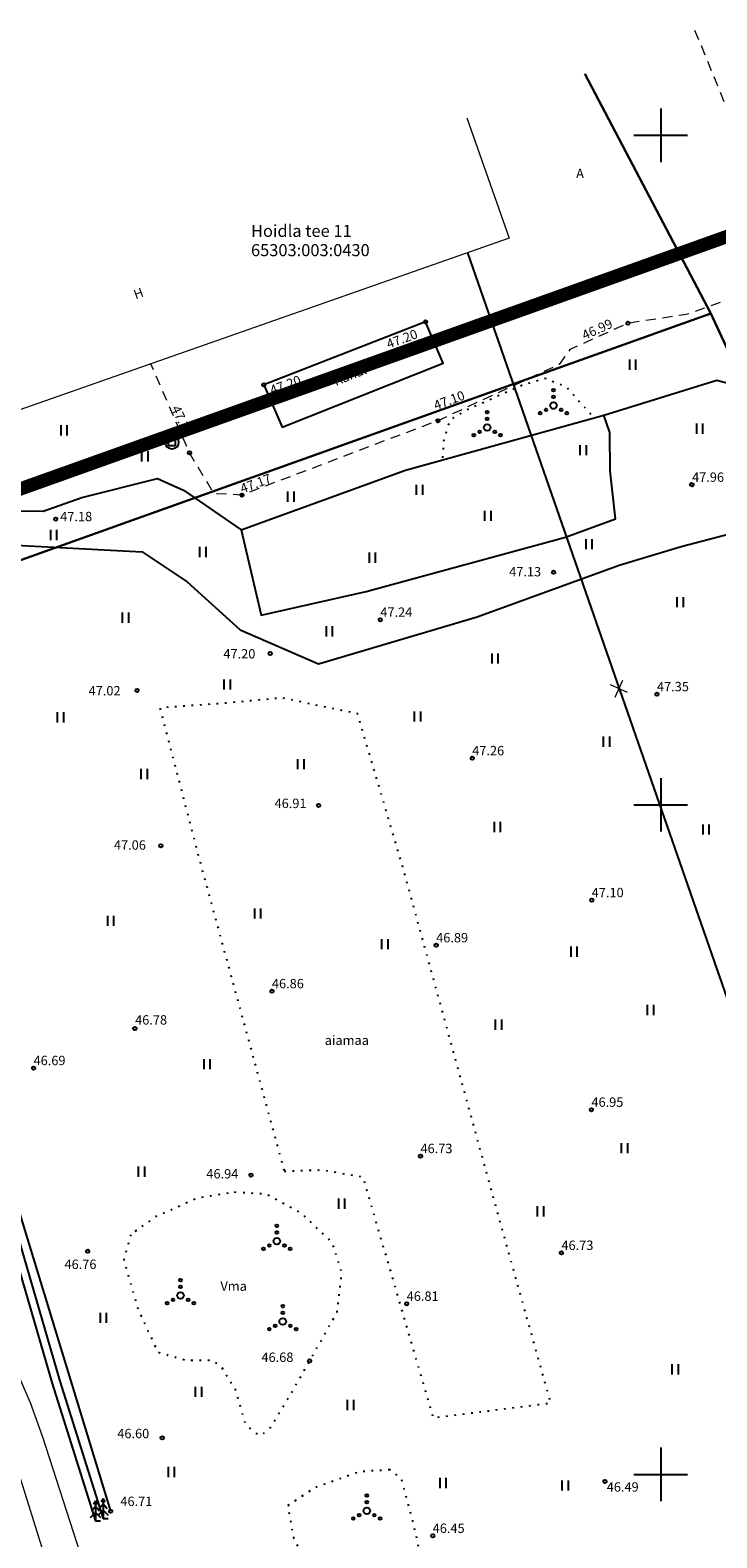
# Model space of a CAD drawing. Units: metres. Extents: x 555748 to 556806, y 6571684 to 6572190.
# Drawn here: x 555953 to 556004, y 6571995 to 6572108 of the extents above; entities that cross this region are included whole.
import ezdxf
from ezdxf.enums import TextEntityAlignment as Align

# ---------------------------------------------------------------- set-up
doc = ezdxf.new("R2010")
doc.units = ezdxf.units.M
for name, pattern in [('AAREKIVI', [0.2, 0.1, 0.1]), ('ASFBET', [2.5, 1.5, -1]), ('CENTER', [2, 1.25, -0.25, 0.25, -0.25]), ('HOONEKP', [0.02, 0.01, 0.01]), ('KATASTRIPIIR', [0.02, 0.01, 0.01]), ('KOLVIK', [1.25, 0.25, -1]), ('RAJATISP', [0.02, 0.01, 0.01])]:
    doc.linetypes.add(name, pattern=pattern)
for name, color, linetype in [('00_siim_planeeritava ala piir', 7, 'Continuous'), ('AED', 11, 'Continuous'), ('DKAEV', 7, 'Continuous'), ('HALJASTUS', 94, 'Continuous'), ('PIIR', 14, 'Continuous'), ('PUU', 96, 'Continuous'), ('RAJATIS', 125, 'Continuous'), ('SITRASS', 222, 'Continuous'), ('VORK', 7, 'Continuous'), ('VTRASS', 5, 'Continuous')]:
    doc.layers.add(name, color=color, linetype=linetype)
for name, color, linetype, lineweight in [('HOONE', 152, 'Continuous', 9), ('KORGUS', 7, 'Continuous', 0), ('TEE', 7, 'Continuous', 13)]:
    doc.layers.add(name, color=color, linetype=linetype, lineweight=lineweight)
doc.styles.add('ITALIC', font='italic.shx')
doc.styles.add('romanc', font='romanc.shx', dxfattribs={"height": 0.7})
doc.styles.add('romans', font='romans.shx')
doc.styles.add('Style-INTL_ISO', font='INTL_ISO.shx')
doc.linetypes.add('-V-', pattern='A,10,-1.5,["V",romans,S=1.4,R=0,X=-0.7,Y=-0.7],-1.5,10,-3', length=26)
doc.linetypes.add('PUURIVI', pattern='A,0,[133,mkm.shx,S=0.8,R=0,X=0,Y=0],-5.6', length=5.6)
doc.linetypes.add('SI_KBL', pattern='A,8,-2,4,[132,mkm.shx,S=0.5,R=0,X=0,Y=0],4,-2', length=20)
doc.linetypes.add('VO_AED', pattern='A,2.5,[135,mkm.shx,S=0.6,R=0,X=0,Y=0],5,[135,mkm.shx,S=0.6,R=180,X=0,Y=0],2.5', length=10)

# ---------------------------------------------------------------- blocks, each defined once
blk = doc.blocks.new('VKORIS')
at = {"color": 0, "linetype": 'Continuous'}
for p, q in [((0, 4), (0, -4)), ((-4, 0), (4, 0))]:
    blk.add_line(p, q, dxfattribs=at)
blk = doc.blocks.new('KUUSK1')
at = {"color": 0, "linetype": 'Continuous'}
for p, q in [((0, 3), (-0.3, 2.5)), ((0.3, 2.5), (0, 3)), ((0, 3), (0, 0)), ((0, 1.3), (-0.8, 0.5)), ((0, 2.2), (-0.6, 1.5)), ((0.6, 1.5), (0, 2.2)), ((0.8, 0.5), (0, 1.3)), ((0.72, 0), (0, 0))]:
    blk.add_line(p, q, dxfattribs=at)
blk = doc.blocks.new('DRKAEV')
at = {"color": 0, "linetype": 'Continuous'}
for p, q in [((-0.5, -0.5), (-0.5, 0.5)), ((-0.5, 0.5), (0.5, 0.5)), ((0.5, 0.5), (0.5, -0.5)), ((0.5, -0.5), (-0.5, -0.5))]:
    blk.add_line(p, q, dxfattribs=at)
blk.add_circle((0, 0), 1, dxfattribs=at)
blk = doc.blocks.new('VQSA')
at = {"color": 0, "linetype": 'Continuous'}
for centre, radius in [((0, 2.3), 0.2), ((0, 0), 0.5), ((0, 1.3), 0.2), ((-2, -1.15), 0.2), ((-1.13, -0.65), 0.2), ((1.13, -0.65), 0.2), ((2, -1.15), 0.2)]:
    blk.add_circle(centre, radius, dxfattribs=at)
blk = doc.blocks.new('RING02')
at = {"color": 0, "linetype": 'Continuous', "lineweight": -3}
blk.add_circle((0, 0), 0.25, dxfattribs=at)
blk = doc.blocks.new('EITOOT269')
at = {"layer": 'VTRASS', "linetype": 'Continuous', "lineweight": 0}
for p, q in [((-0.63, 0.31), (0.63, -0.31)), ((0.31, 0.63), (-0.31, -0.63))]:
    blk.add_line(p, q, dxfattribs=at)
blk = doc.blocks.new('HEIN')
at = {"color": 0, "linetype": 'Continuous'}
for p, q in [((-0.46, 0.76), (-0.46, -0.76)), ((0.46, 0.76), (0.46, -0.76))]:
    blk.add_line(p, q, dxfattribs=at)

msp = doc.modelspace()

# ---------------------------------------------------------------- linework, layer by layer
at = {"layer": '00_siim_planeeritava ala piir', "color": 230, "linetype": 'CENTER', "ltscale": 5, "const_width": 1}
msp.add_lwpolyline([(556006.35, 6572092.94), (555942.11, 6572069.98), (555938.94, 6572080.63), (555923.37, 6572077.4), (555916.68, 6572097.01), (555837.25, 6572068.85)], dxfattribs=at)
at = {"layer": 'AED', "linetype": 'VO_AED', "ltscale": 0.5, "flags": 128}
for points in [[(555912.32, 6572090.45), (555917.98, 6572074.52), (555932.28, 6572076.68), (555937.02, 6572073.48), (555939.57, 6572072.61), (555945.24, 6572072.01), (555953.91, 6572071.94), (555956.79, 6572072.94), (555962.43, 6572074.36), (555964.38, 6572073.5), (555968.68, 6572070.53), (555970.17, 6572064.16), (555978.02, 6572065.94), (555992.89, 6572069.98), (555996.63, 6572071.36), (555996.22, 6572074.93), (555996.19, 6572077.8), (555995.76, 6572079.09), (556004.2, 6572081.7), (556008.21, 6572080.62), (556011.32, 6572079.27), (556016.09, 6572068.78), (556028.57, 6572039.24), (556040.95, 6572010.22), (556048.96, 6571991.76), (556057.7, 6571990.71), (556064.35, 6571976.41)], [(555968.68, 6572070.53), (555980.94, 6572074.99), (555995.76, 6572079.09)], [(555921.28, 6572071.33), (555934.45, 6572073.63), (555936.96, 6572069.54), (555945.16, 6572042.35), (555956.21, 6572006.13), (555958.94, 6571997.25)]]:
    msp.add_lwpolyline(points, dxfattribs=at)
at = {"layer": 'HALJASTUS', "linetype": 'KOLVIK', "ltscale": 0.5, "flags": 128}
for points in [[(555983.74, 6572075.91), (555983.83, 6572077.28), (555984.29, 6572078.74), (555985.45, 6572079.47), (555989.64, 6572081.34), (555991.36, 6572081.86), (555992.93, 6572081.24), (555994.94, 6572079)], [(555960.44, 6572017.9), (555959.92, 6572015.99), (555960.99, 6572012.34), (555962.46, 6572009.14), (555964.58, 6572008.52), (555966.48, 6572008.53), (555967.14, 6572008.14), (555968.25, 6572006.34), (555968.97, 6572003.86), (555969.51, 6572003.26), (555969.91, 6572002.99), (555970.26, 6572002.98), (555970.87, 6572003.49), (555972.97, 6572007), (555975.85, 6572012.12), (555976.2, 6572015.05), (555975.49, 6572017.31), (555973.14, 6572019.53), (555970.56, 6572020.92), (555968.15, 6572021.07), (555965.43, 6572020.63), (555962.25, 6572019.21), (555960.44, 6572017.9)], [(555979.79, 6572000.34), (555977.51, 6572000.2), (555974.19, 6571999), (555972.15, 6571997.66), (555972.6, 6571995.28), (555973.52, 6571993.25), (555975.46, 6571988.51), (555976.65, 6571984.04), (555976.77, 6571981.56), (555977.32, 6571979.58), (555978.65, 6571977.25), (555980.58, 6571974.83), (555982.05, 6571973.17), (555984.26, 6571973.14), (555984.92, 6571973.71), (555985.6, 6571975.42), (555985.98, 6571979.01), (555985.88, 6571982.58), (555985.07, 6571985.53), (555983.98, 6571987.84), (555982.82, 6571990.95), (555982.1, 6571993.86), (555981.51, 6571996.51), (555980.63, 6571999.72), (555979.79, 6572000.34)]]:
    msp.add_lwpolyline(points, dxfattribs=at)
msp.add_lwpolyline([(555971.9, 6572022.64), (555974.73, 6572022.74), (555977.77, 6572022.21), (555983.01, 6572004.23), (555991.79, 6572005.33), (555987.65, 6572020.18), (555980.75, 6572045.35), (555977.37, 6572056.81), (555971.71, 6572057.98), (555967.51, 6572057.59), (555962.62, 6572057.24), (555965.64, 6572045.63)], close=True, dxfattribs=at)
at = {"layer": 'HOONE', "linetype": 'HOONEKP', "ltscale": 0.5, "flags": 128}
msp.add_lwpolyline([(555985.53, 6572101.3), (555988.68, 6572092.31), (555937.39, 6572074.31), (555932.27, 6572088.35), (555942.51, 6572092.08)], dxfattribs=at)
at = {"layer": 'PIIR', "linetype": 'KATASTRIPIIR', "ltscale": 0.5, "flags": 128}
for points in [[(555932.42, 6572097.34), (555913.58, 6572090.61), (555920.06, 6572071.61), (555935.46, 6572074.8), (555938.82, 6572063.49), (556003.74, 6572086.7), (555994.34, 6572104.58)], [(555994.34, 6572104.58), (556003.74, 6572086.7), (556073.48, 6571936.38), (556091.82, 6571944.37)]]:
    msp.add_lwpolyline(points, dxfattribs=at)
msp.add_lwpolyline([(555791.5, 6572049.22), (555792.21, 6572045.18), (555792.64, 6572043.05), (555793.77, 6572037.02), (555794.84, 6572029.86), (555800.01, 6571996), (555802.44, 6571980.75), (555804.25, 6571969.8), (555805.15, 6571965.09), (555806.29, 6571959.88), (555808.43, 6571951.42), (555809.77, 6571947.21), (555811.5, 6571941.51), (555813.4, 6571936.51), (555814.74, 6571932.84), (555820.42, 6571919.92), (555829.74, 6571900.72), (555856.34, 6571845.94), (555861.42, 6571836.37), (555859.86, 6571835.61), (555912.68, 6571788.51), (555942.69, 6571769.65), (555941.94, 6571773.46), (555929.5, 6571836.46), (555966.35, 6571853.19), (556042.92, 6571887.04), (556073.48, 6571936.38), (556003.74, 6572086.7), (555938.82, 6572063.49), (555935.46, 6572074.8), (555920.06, 6572071.61), (555913.58, 6572090.61), (555838.65, 6572064.04), (555798.6, 6572054.92), (555790.44, 6572053.33)], close=True, dxfattribs=at)
at = {"layer": 'PUU', "linetype": 'PUURIVI', "ltscale": 0.5, "flags": 128}
for points in [[(555944.53, 6572041.34), (555954.57, 6572006.79), (555957.82, 6571996.5)], [(555945.11, 6572041.51), (555955.14, 6572006.97), (555958.39, 6571996.68)]]:
    msp.add_lwpolyline(points, dxfattribs=at)
at = {"layer": 'RAJATIS', "linetype": 'RAJATISP', "ltscale": 0.5, "flags": 128}
msp.add_lwpolyline([(555970.37, 6572081.36), (555971.75, 6572078.19), (555983.77, 6572082.97), (555982.45, 6572086.06)], close=True, dxfattribs=at)
at = {"layer": 'SITRASS', "linetype": 'SI_KBL', "ltscale": 0.5, "flags": 128}
msp.add_lwpolyline([(555799.29, 6572051.74), (555806.82, 6572052.78), (555811.2, 6572053.61), (555842.49, 6572060.1), (555888.72, 6572069.85), (555917.71, 6572073.32), (555918.89, 6572072.54), (555919.83, 6572070.39), (555921.01, 6572069.58), (555926.04, 6572069.53), (555932.54, 6572070.42), (555961.3, 6572068.9), (555964.65, 6572066.66), (555968.61, 6572063.07), (555974.47, 6572060.52), (555986.31, 6572064.04), (555996.89, 6572067.9), (556001.52, 6572069.29), (556008.74, 6572071.18), (556011.66, 6572072.27), (556014.04, 6572073.21), (556014.84, 6572073.57), (556017.34, 6572074.68), (556017.49, 6572075.32), (556017.29, 6572079.19), (556017.7, 6572080.11), (556018.25, 6572080.35)], dxfattribs=at)
at = {"layer": 'TEE', "linetype": 'ASFBET', "ltscale": 0.5, "flags": 128}
for points in [[(556002.53, 6572107.85), (556004.17, 6572103.89), (556007.2, 6572096.37), (556009.87, 6572096.83), (556010.95, 6572096.98)], [(556064.82, 6571976.62), (556062.15, 6571982.55), (556058.33, 6571990.9), (556057.5, 6571993.4), (556052.07, 6571994.89), (556049.83, 6571995.94), (556047.25, 6571998.2), (556046.12, 6571999.97), (556040.82, 6572011.82), (556036.44, 6572021.86), (556031.97, 6572032.28), (556027.39, 6572043.05), (556023.06, 6572053.54), (556018.52, 6572064.17), (556013.8, 6572075.28), (556011.11, 6572081.56), (556006.76, 6572088.34), (556001.91, 6572086.61), (555997.55, 6572085.96), (555993.21, 6572083.99), (555992.43, 6572082.89), (555983.37, 6572078.68), (555980.67, 6572077.67), (555968.74, 6572073.13), (555966.65, 6572073.24), (555964.83, 6572076.29), (555961.95, 6572082.92)]]:
    msp.add_lwpolyline(points, dxfattribs=at)
at = {"layer": 'TEE', "linetype": 'AAREKIVI', "ltscale": 0.5, "flags": 128}
msp.add_lwpolyline([(555971.35, 6571928.4), (555970.27, 6571926.28), (555969.01, 6571924.4), (555967.58, 6571922.66), (555966.37, 6571921.4), (555964.67, 6571919.96), (555963.04, 6571918.83), (555961.03, 6571917.71), (555958.57, 6571916.67), (555956.67, 6571915.9), (555954.61, 6571915.37), (555952.83, 6571915.08), (555950.42, 6571914.95), (555948.71, 6571915.04), (555946.88, 6571915.32), (555945.55, 6571915.64), (555944.25, 6571916.06), (555942.7, 6571916.7), (555941.37, 6571917.32), (555939.79, 6571918.18), (555938.43, 6571919.01), (555936.51, 6571920.39), (555935.45, 6571921.24), (555934.83, 6571921.71), (555938.5, 6571910.16), (555933.64, 6571908.67), (555930.14, 6571919.92), (555926.06, 6571932.82), (555921.83, 6571946.18), (555919.21, 6571954.52), (555915.19, 6571967.31), (555911.04, 6571980.51), (555907.63, 6571991.39), (555903.06, 6572005.82), (555897.61, 6572023.28), (555902.42, 6572024.75), (555904.75, 6572017.3), (555915.14, 6572020.51), (555916.56, 6572019.66), (555929.42, 6572023.68), (555929.93, 6572025.24), (555940.42, 6572028.55), (555941.66, 6572024.68), (555931.25, 6572021.4), (555929.81, 6572022.44), (555916.99, 6572018.37), (555916.54, 6572016.74), (555905.96, 6572013.44), (555907.82, 6572007.5), (555910, 6572000.51), (555910.22, 6572001.3), (555910.58, 6572002.86), (555910.94, 6572004.07), (555911.31, 6572005.17), (555911.99, 6572006.58), (555913.14, 6572008.62), (555914.32, 6572010.26), (555915.51, 6572011.71), (555916.69, 6572012.98), (555918.33, 6572014.47), (555919.87, 6572015.56), (555921.49, 6572016.52), (555923.37, 6572017.42), (555925.54, 6572018.25), (555928.06, 6572018.94), (555930.17, 6572019.31), (555932.07, 6572019.44), (555934.46, 6572019.26), (555937.79, 6572018.52), (555940.83, 6572017.38), (555943.59, 6572016.06), (555944.53, 6572015.54), (555945.77, 6572014.71), (555947.6, 6572013.07), (555949.33, 6572011.26), (555951.17, 6572008.74), (555952.05, 6572007.43), (555952.95, 6572005.36), (555953.87, 6572002.81), (555956.66, 6571994.09), (555960.03, 6571983.2), (555964.19, 6571970.07), (555968.48, 6571956.62), (555970.56, 6571949.78), (555971.81, 6571945.98), (555972.13, 6571944.81), (555972.53, 6571943.2), (555972.79, 6571941.84), (555973.06, 6571940.22), (555973.19, 6571938.61), (555973.22, 6571936.96), (555973.15, 6571935.39), (555972.92, 6571933.45), (555972.38, 6571931.26), (555971.65, 6571929.08)], close=True, dxfattribs=at)
msp.add_lwpolyline([(555912.44, 6571992.81), (555912.22, 6571993.56), (555912.07, 6571994.27), (555911.94, 6571995.24), (555911.91, 6571996.27), (555911.95, 6571997.25), (555912.07, 6571998.27), (555912.3, 6571999.33), (555912.86, 6572001.56), (555913.29, 6572003.01), (555914.01, 6572004.97), (555914.58, 6572006.07), (555915.53, 6572007.58), (555916.62, 6572009.03), (555918.02, 6572010.63), (555919.14, 6572011.71), (555920.96, 6572006.06), (555923.1, 6571999.15), (555930.04, 6572001.34), (555938.21, 6572003.93), (555935.88, 6572011.3), (555934.2, 6572016.69), (555935.17, 6572016.51), (555936.3, 6572016.25), (555937.39, 6572015.94), (555938.53, 6572015.53), (555940.11, 6572014.9), (555941.52, 6572014.25), (555942.55, 6572013.72), (555943.16, 6572013.32), (555944.31, 6572012.56), (555945.84, 6572011.21), (555947.49, 6572009.42), (555949.02, 6572007.5), (555949.74, 6572006.2), (555950.61, 6572004.39), (555951.59, 6572001.63), (555954.16, 6571993.43), (555957.64, 6571982.32), (555961.78, 6571969.2), (555965.82, 6571956.05), (555968.08, 6571949.14), (555969.48, 6571944.66), (555970.1, 6571942.09), (555970.5, 6571939.81), (555970.62, 6571938.33), (555970.64, 6571937.04), (555970.63, 6571935.76), (555970.4, 6571933.94), (555970.02, 6571932.36), (555969.08, 6571929.67), (555967.88, 6571927.41), (555966.87, 6571925.9), (555965.62, 6571924.37), (555964.5, 6571923.26), (555963.66, 6571922.43), (555960.6, 6571932.19), (555958.16, 6571940.01), (555957.28, 6571939.95), (555956.3, 6571939.68), (555955.39, 6571939.33), (555954.56, 6571938.9), (555957.68, 6571929.08), (555960.44, 6571920.33), (555959.64, 6571919.93), (555957.98, 6571919.19), (555956.41, 6571918.58), (555954.74, 6571918.08), (555953.05, 6571917.72), (555951.47, 6571917.56), (555949.97, 6571917.52), (555948.65, 6571917.71), (555947.25, 6571917.96), (555946.01, 6571918.28), (555944.52, 6571918.79), (555943.09, 6571919.42), (555941.86, 6571920.09), (555940.93, 6571920.59), (555939.9, 6571921.22), (555938.44, 6571922.22), (555937.31, 6571923.05), (555936.36, 6571923.81), (555935.39, 6571924.77), (555934.46, 6571925.83), (555933.81, 6571926.68), (555933.12, 6571927.83), (555932.76, 6571928.55), (555932.49, 6571929.25), (555930.96, 6571934.12), (555926.48, 6571948.3), (555924.04, 6571955.97), (555920.03, 6571968.78), (555915.78, 6571982.21), (555912.44, 6571992.81)], dxfattribs=at)
at = {"layer": 'VTRASS', "linetype": '-V-', "ltscale": 0.5, "flags": 128}
msp.add_lwpolyline([(555985.57, 6572091.21), (556029.04, 6571966.28)], dxfattribs=at)

# ---------------------------------------------------------------- block references
at = {"linetype": 'Continuous', "rotation": 181.7622935169761}
msp.add_blockref('EITOOT269', (555996.88, 6572058.67), dxfattribs=at)
at = {"layer": 'DKAEV', "xscale": 0.5, "yscale": 0.5, "zscale": 0.5}
msp.add_blockref('DRKAEV', (555963.52, 6572077.07), dxfattribs=at)
at = {"layer": 'HALJASTUS', "xscale": 0.5, "yscale": 0.5, "zscale": 0.5}
for name, p in [('HEIN', (555997.89, 6572082.87)), ('VQSA', (555992, 6572079.81)), ('VQSA', (555987.05, 6572078.18)), ('HEIN', (555955.45, 6572077.97)), ('HEIN', (556002.9, 6572078.09)), ('HEIN', (555961.48, 6572076.03)), ('HEIN', (555994.2, 6572076.48)), ('HEIN', (555981.98, 6572073.52)), ('HEIN', (555972.38, 6572073.01)), ('HEIN', (555987.09, 6572071.58)), ('HEIN', (555954.68, 6572070.15)), ('HEIN', (555965.81, 6572068.88)), ('HEIN', (555994.63, 6572069.46)), ('HEIN', (555978.46, 6572068.46)), ('HEIN', (556001.44, 6572065.13)), ('HEIN', (555960.04, 6572063.98)), ('HEIN', (555975.25, 6572062.96)), ('HEIN', (555987.62, 6572060.93)), ('HEIN', (555967.63, 6572058.99)), ('HEIN', (555955.19, 6572056.53)), ('HEIN', (555981.83, 6572056.6)), ('HEIN', (555995.94, 6572054.72)), ('HEIN', (555973.13, 6572053.04)), ('HEIN', (555961.43, 6572052.3)), ('HEIN', (555987.79, 6572048.34)), ('HEIN', (556003.37, 6572048.16)), ('HEIN', (555969.91, 6572041.89)), ('HEIN', (555958.94, 6572041.34)), ('HEIN', (555979.4, 6572039.59)), ('HEIN', (555993.51, 6572039.04)), ('HEIN', (555999.22, 6572034.68)), ('HEIN', (555987.88, 6572033.58)), ('HEIN', (555966.13, 6572030.63)), ('HEIN', (555997.28, 6572024.36)), ('HEIN', (555961.24, 6572022.61)), ('HEIN', (555976.18, 6572020.22)), ('HEIN', (555991.02, 6572019.64)), ('VQSA', (555971.35, 6572017.42)), ('VQSA', (555964.16, 6572013.36)), ('HEIN', (555958.39, 6572011.69)), ('VQSA', (555971.79, 6572011.42)), ('HEIN', (556001.07, 6572007.85)), ('HEIN', (555965.49, 6572006.17)), ('HEIN', (555976.83, 6572005.18)), ('HEIN', (555963.46, 6572000.18)), ('HEIN', (555983.74, 6571999.35)), ('HEIN', (555992.86, 6571999.17)), ('VQSA', (555978.06, 6571997.28))]:
    msp.add_blockref(name, p, dxfattribs=at)
at = {"layer": 'KORGUS', "ltscale": 0.5, "xscale": 0.5, "yscale": 0.5, "zscale": 0.5}
for p in [(555982.45, 6572086.06, 47.2), (555997.55, 6572085.96, 46.99), (555970.37, 6572081.36, 47.2), (555983.37, 6572078.68, 47.1), (555964.83, 6572076.29, 47.22), (556002.31, 6572073.91, 47.98), (556002.34, 6572073.9, 47.96), (555968.74, 6572073.13, 47.17), (555954.85, 6572071.34, 47.18), (555992.01, 6572067.37, 47.13), (555979.07, 6572063.82, 47.24), (555970.86, 6572061.3, 47.2), (555960.92, 6572058.54, 47.02), (555999.72, 6572058.26, 47.35), (555985.93, 6572053.48, 47.26), (555974.47, 6572049.96, 46.91), (555962.69, 6572046.94, 47.06), (555994.85, 6572042.88, 47.1), (555983.24, 6572039.51, 46.89), (555970.98, 6572036.08, 46.86), (555960.75, 6572033.29, 46.83), (555953.19, 6572030.34, 46.69), (555994.83, 6572027.23, 46.95), (555982.07, 6572023.77, 46.73), (555969.41, 6572022.35, 46.94), (555957.23, 6572016.66, 46.76), (555957.23, 6572016.66, 46.83), (555992.59, 6572016.54, 46.73), (555981.04, 6572012.74, 46.81), (555973.79, 6572008.47, 46.68), (555962.79, 6572002.72, 46.6), (555995.84, 6571999.48, 46.49), (555958.94, 6571997.25), (555982.98, 6571995.41, 46.45)]:
    msp.add_blockref('RING02', p, dxfattribs=at)
at = {"layer": 'PUU', "xscale": 0.5, "yscale": 0.5, "zscale": 0.5}
for p in [(555957.82, 6571996.5), (555958.39, 6571996.68)]:
    msp.add_blockref('KUUSK1', p, dxfattribs=at)
at = {"layer": 'VORK', "xscale": 0.5, "yscale": 0.5, "zscale": 0.5}
for p in [(556000, 6572100), (556000, 6572050), (556000, 6572000)]:
    msp.add_blockref('VKORIS', p, dxfattribs=at)

# ---------------------------------------------------------------- texts
at = {"layer": 'HALJASTUS', "style": 'romanc'}
msp.add_text('aiamaa', height=0.7, dxfattribs=at).set_placement((555976.57, 6572031.85), align=Align.BOTTOM_CENTER)
at = {"layer": 'HALJASTUS', "linetype": 'KOLVIK', "ltscale": 0.5, "style": 'romanc'}
msp.add_text('Vma', height=0.7, dxfattribs=at).set_placement((555967.14, 6572013.71))
at = {"layer": 'HOONE', "linetype": 'Continuous', "style": 'Style-INTL_ISO'}
msp.add_text('H', height=0.7, rotation=20.0204, dxfattribs=at).set_placement((555961.02, 6572088.19), align=Align.MIDDLE_CENTER)
at = {"layer": 'KORGUS', "ltscale": 0.5, "style": 'ITALIC'}
for s, rotation, p in [('46.99', 24.4348, (555994.41, 6572084.5)), ('47.20', 20.4991, (555979.77, 6572083.84)), ('47.20', 20.4991, (555971.07, 6572080.4)), ('47.10', 20.4991, (555983.29, 6572079.26)), ('47.22', 294.7787, (555963.26, 6572079.52)), ('47.17', 20.4991, (555968.85, 6572073.05))]:
    msp.add_text(s, height=0.7, rotation=rotation, dxfattribs=at).set_placement(p, align=Align.BOTTOM_LEFT)
for s, p in [('47.96', (556002.34, 6572073.9)), ('47.18', (555955.18, 6572070.96)), ('47.13', (555988.69, 6572066.84)), ('47.24', (555979.07, 6572063.82)), ('47.20', (555967.36, 6572060.71)), ('47.35', (555999.72, 6572058.26)), ('47.02', (555957.3, 6572057.95)), ('47.26', (555985.93, 6572053.48)), ('46.91', (555971.18, 6572049.54)), ('47.06', (555959.19, 6572046.43)), ('47.10', (555994.85, 6572042.88)), ('46.89', (555983.24, 6572039.51)), ('46.86', (555970.98, 6572036.08)), ('46.78', (555960.77, 6572033.37)), ('46.69', (555953.19, 6572030.34)), ('46.95', (555994.83, 6572027.23)), ('46.73', (555982.07, 6572023.77)), ('46.94', (555966.09, 6572021.88)), ('46.73', (555992.59, 6572016.54)), ('46.76', (555955.5, 6572015.12)), ('46.81', (555981.04, 6572012.74)), ('46.68', (555970.2, 6572008.18)), ('46.60', (555959.44, 6572002.48)), ('46.49', (555995.97, 6571998.49)), ('46.71', (555959.67, 6571997.42)), ('46.45', (555982.98, 6571995.41))]:
    msp.add_text(s, height=0.7, dxfattribs=at).set_placement(p, align=Align.BOTTOM_LEFT)
at = {"layer": 'PIIR', "linetype": 'KATASTRIPIIR', "style": 'romanc'}
msp.add_text('Hoidla tee 11 ', height=0.9, dxfattribs=at).set_placement((555969.42, 6572093.31), align=Align.TOP_LEFT)
msp.add_text('65303:003:0430', height=0.9, dxfattribs=at).set_placement((555969.42, 6572090.97))
at = {"layer": 'RAJATIS', "linetype": 'RAJATISP', "ltscale": 0.5, "style": 'romanc'}
msp.add_text('Kanal', height=0.7, rotation=21.6977, dxfattribs=at).set_placement((555975.76, 6572081.28))
at = {"layer": 'TEE', "linetype": 'ASFBET', "ltscale": 0.5, "style": 'romanc'}
msp.add_text('A', height=0.7, dxfattribs=at).set_placement((555993.69, 6572096.8))

doc.saveas('drawing.dxf')
